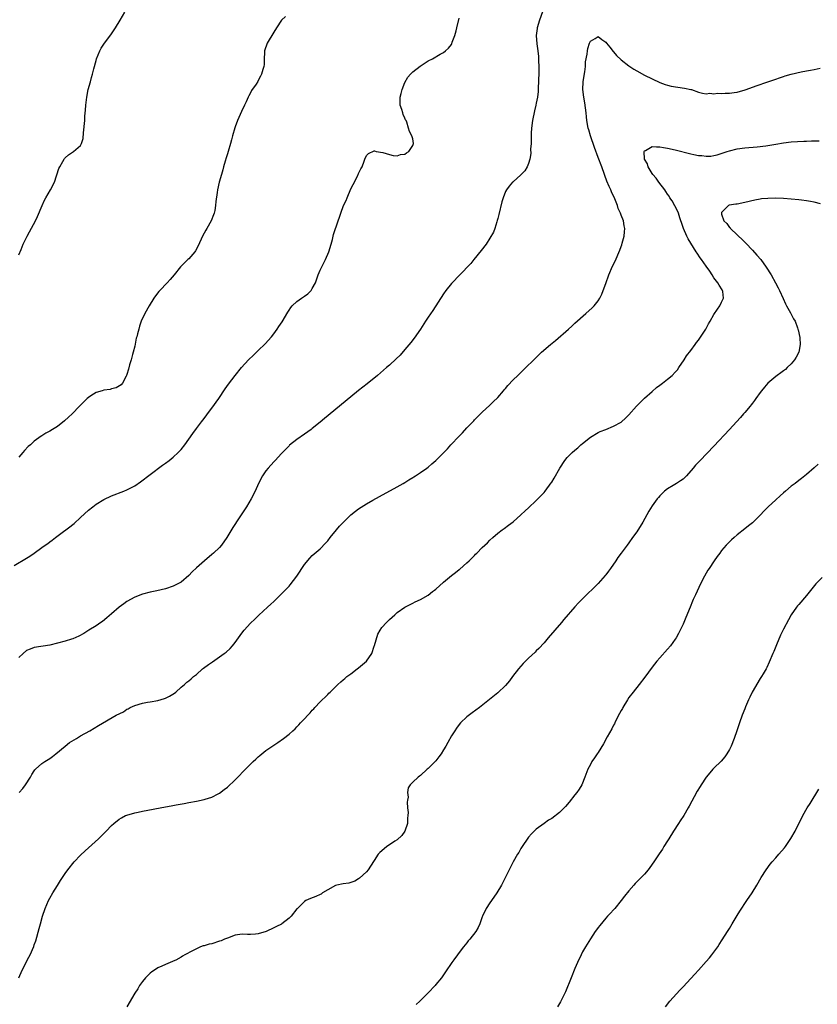
# Model space of a CAD drawing. Units: inches. Extents: x 2511000 to 2514000, y 1536000 to 1539000.
# Drawn here: x 2512141 to 2512348, y 1538562 to 1538817 of the extents above; entities that cross this region are included whole.
import ezdxf

# ---------------------------------------------------------------- set-up
doc = ezdxf.new("R2010")
doc.units = ezdxf.units.IN
doc.header["$MEASUREMENT"] = 0
doc.layers.add('LD25111536_10ft', color=41, linetype='Continuous')

msp = doc.modelspace()

# ---------------------------------------------------------------- linework, layer by layer
at = {"layer": 'LD25111536_10ft'}
for points, elevation in [([(2512277, 1538820.35), (2512275.81, 1538817), (2512275.23, 1538815), (2512275.2, 1538814.8), (2512275, 1538813), (2512275.15, 1538810.85), (2512275.38, 1538809), (2512275.53, 1538807.53), (2512275.54, 1538806.46), (2512275.65, 1538805), (2512275.7, 1538803.7), (2512275.61, 1538801), (2512275.5, 1538799.5), (2512275.46, 1538798.54), (2512275.27, 1538797), (2512275, 1538795.51), (2512274.9, 1538795), (2512274.54, 1538793.46), (2512274.05, 1538791), (2512273.79, 1538789), (2512273.71, 1538787.71), (2512273.68, 1538787), (2512273.68, 1538786.32), (2512273.63, 1538785), (2512273.53, 1538783.53), (2512273.55, 1538782.45), (2512273.3, 1538781), (2512273, 1538779.83), (2512272.64, 1538779), (2512272.05, 1538777.95), (2512271, 1538776.95), (2512269, 1538775.15), (2512268.85, 1538775), (2512268.01, 1538773.99), (2512267.25, 1538773), (2512267, 1538772.58), (2512266.38, 1538771), (2512266.05, 1538769.95), (2512265.31, 1538766.69), (2512265, 1538765.58), (2512264.9, 1538765.1), (2512264.79, 1538764.79), (2512264.25, 1538763), (2512263.93, 1538762.07), (2512263, 1538760.52), (2512261.99, 1538759), (2512260.7, 1538757.3), (2512258.82, 1538755), (2512258.02, 1538753.98), (2512255.08, 1538750.92), (2512253.22, 1538749), (2512253, 1538748.75), (2512251.61, 1538747), (2512251, 1538746.12), (2512248.17, 1538741.83), (2512247, 1538740.08), (2512246.32, 1538739), (2512245, 1538737), (2512243.35, 1538734.65), (2512242.48, 1538733.52), (2512241, 1538731.71), (2512239.74, 1538730.26), (2512238.75, 1538729.25), (2512237, 1538727.67), (2512236.24, 1538727), (2512233.85, 1538725), (2512231.17, 1538722.83), (2512229, 1538721.1), (2512227, 1538719.48), (2512220.14, 1538713.86), (2512219, 1538712.88), (2512217, 1538711.24), (2512216.69, 1538711), (2512215, 1538709.78), (2512213, 1538708.4), (2512211.11, 1538706.89), (2512211, 1538706.79), (2512209, 1538704.81), (2512207.35, 1538703), (2512207, 1538702.64), (2512205.55, 1538701), (2512205, 1538700.31), (2512204.08, 1538699), (2512203.07, 1538697), (2512202.21, 1538695), (2512201.2, 1538693), (2512199.98, 1538691), (2512198.09, 1538688.09), (2512196.41, 1538685.59), (2512194.85, 1538683), (2512193.45, 1538681), (2512193, 1538680.47), (2512191.44, 1538679), (2512191, 1538678.62), (2512189.04, 1538677), (2512187, 1538675.14), (2512185.87, 1538674.13), (2512185, 1538673.21), (2512183, 1538671.49), (2512182.17, 1538671), (2512181, 1538670.38), (2512179, 1538669.76), (2512176.75, 1538669.25), (2512175, 1538668.89), (2512173, 1538668.35), (2512171, 1538667.57), (2512169, 1538666.43), (2512168.19, 1538665.81), (2512167, 1538664.95), (2512165, 1538663.22), (2512163.82, 1538662.18), (2512162.69, 1538661.31), (2512162.22, 1538661), (2512161, 1538660.11), (2512159.14, 1538659), (2512157.86, 1538658.14), (2512156.57, 1538657.43), (2512155, 1538656.75), (2512154.67, 1538656.67), (2512153, 1538656.14), (2512151, 1538655.63), (2512149, 1538655.17), (2512145, 1538654.52), (2512143.9, 1538654.1), (2512143, 1538653.73), (2512142.1, 1538653), (2512141, 1538651.96)], 7480), ([(2512139.77, 1538675.77), (2512143, 1538677.64), (2512143.85, 1538678.15), (2512145.01, 1538679), (2512147, 1538680.42), (2512147.78, 1538681), (2512148.51, 1538681.49), (2512149, 1538681.9), (2512149.66, 1538682.34), (2512150.47, 1538683), (2512152.59, 1538684.59), (2512153.15, 1538685), (2512154.24, 1538685.76), (2512155, 1538686.42), (2512155.32, 1538686.68), (2512157, 1538688.2), (2512159, 1538690.07), (2512160.13, 1538691), (2512161, 1538691.67), (2512163, 1538692.87), (2512165, 1538693.81), (2512168.16, 1538695), (2512169, 1538695.34), (2512171, 1538696.4), (2512172.53, 1538697.47), (2512175, 1538699.35), (2512178.24, 1538701.76), (2512179, 1538702.28), (2512179.95, 1538703), (2512181, 1538703.85), (2512182.29, 1538705), (2512183, 1538705.78), (2512184, 1538707), (2512185, 1538708.45), (2512186.07, 1538709.93), (2512187, 1538711.26), (2512188.31, 1538713), (2512188.63, 1538713.37), (2512189.48, 1538714.52), (2512189.82, 1538715), (2512191, 1538716.54), (2512192.75, 1538719), (2512194.45, 1538721.55), (2512195.28, 1538722.72), (2512197.02, 1538725), (2512198.62, 1538727), (2512200.47, 1538729), (2512201.77, 1538730.23), (2512202.53, 1538731), (2512203, 1538731.44), (2512204.8, 1538733.2), (2512206.43, 1538735), (2512207, 1538735.72), (2512207.94, 1538737), (2512208.37, 1538737.63), (2512209.15, 1538738.85), (2512210.64, 1538741.36), (2512211, 1538741.86), (2512211.44, 1538742.56), (2512211.8, 1538743), (2512213, 1538744.11), (2512214.18, 1538745), (2512215, 1538745.51), (2512215.87, 1538746.13), (2512216.68, 1538747), (2512217, 1538747.47), (2512217.79, 1538749), (2512218.51, 1538751), (2512219, 1538752.27), (2512220.44, 1538755), (2512221.31, 1538757), (2512221.88, 1538759), (2512222.21, 1538760.21), (2512222.49, 1538761.51), (2512223.69, 1538765), (2512224.06, 1538765.94), (2512224.35, 1538767), (2512225.09, 1538769), (2512225.73, 1538770.27), (2512226, 1538771), (2512227, 1538773.31), (2512227.56, 1538774.44), (2512227.89, 1538775), (2512228.81, 1538776.81), (2512228.9, 1538777), (2512229, 1538777.29), (2512229.54, 1538778.46), (2512229.9, 1538779), (2512230.45, 1538780.45), (2512230.61, 1538781), (2512231, 1538781.92), (2512231.53, 1538782.47), (2512233, 1538783.11), (2512233.11, 1538783.11), (2512233.52, 1538783), (2512235.29, 1538782.71), (2512237, 1538782.17), (2512237.91, 1538781.91), (2512239, 1538781.86), (2512239.81, 1538782.19), (2512241, 1538782.31), (2512241.35, 1538782.65), (2512241.97, 1538783), (2512243, 1538784.52), (2512243.19, 1538785), (2512243, 1538786.28), (2512242.8, 1538787), (2512242.16, 1538788.16), (2512241.94, 1538789), (2512241.47, 1538790.53), (2512241.28, 1538791), (2512241.17, 1538791.17), (2512241, 1538791.62), (2512240.52, 1538792.52), (2512240.41, 1538793), (2512240.2, 1538793.8), (2512239.77, 1538795), (2512239.75, 1538795.75), (2512239.76, 1538797), (2512239.99, 1538798.01), (2512240.28, 1538799), (2512241, 1538800.8), (2512241.77, 1538802.23), (2512242.45, 1538803), (2512243, 1538803.58), (2512244.92, 1538805.08), (2512247, 1538806.42), (2512248.09, 1538807), (2512250.13, 1538808.13), (2512251, 1538808.58), (2512251.5, 1538809), (2512252.28, 1538809.72), (2512253, 1538810.68), (2512253.12, 1538810.88), (2512253.24, 1538811.24), (2512253.92, 1538813), (2512254.23, 1538814.23), (2512254.46, 1538815), (2512255, 1538817.45)], 7490), ([(2512141, 1538756.22), (2512141.58, 1538757.58), (2512142.15, 1538759), (2512143.13, 1538761), (2512143.8, 1538762.2), (2512145.29, 1538765), (2512145.84, 1538766.16), (2512147.03, 1538769), (2512147.66, 1538770.34), (2512148.01, 1538771), (2512149.24, 1538773), (2512150.25, 1538775), (2512151.4, 1538778.6), (2512151.6, 1538779), (2512152.39, 1538780.39), (2512152.72, 1538781), (2512152.84, 1538781.16), (2512153, 1538781.33), (2512153.88, 1538782.12), (2512155.15, 1538783), (2512157, 1538784.54), (2512157.26, 1538785), (2512157.66, 1538786.34), (2512157.77, 1538787.77), (2512158.05, 1538791), (2512158.12, 1538792.12), (2512158.29, 1538793.71), (2512158.36, 1538795), (2512158.59, 1538797), (2512158.98, 1538799), (2512159.52, 1538801), (2512159.86, 1538802.14), (2512160.05, 1538803), (2512160.4, 1538804.4), (2512161, 1538806.55), (2512161.15, 1538807), (2512161.96, 1538809), (2512162.31, 1538809.69), (2512163, 1538810.75), (2512163.18, 1538811), (2512164.86, 1538813.14), (2512166.03, 1538815), (2512167.2, 1538817), (2512168.42, 1538819)], 7510), ([(2512210.04, 1538817.96), (2512209, 1538816.94), (2512207.75, 1538815), (2512207, 1538813.88), (2512205.33, 1538811), (2512204.66, 1538809), (2512204.6, 1538808.6), (2512204.49, 1538807), (2512204.49, 1538805.51), (2512204.42, 1538805), (2512204.16, 1538804.16), (2512203.88, 1538803), (2512203.56, 1538802.44), (2512203, 1538801.31), (2512202.87, 1538801.13), (2512202.44, 1538800.44), (2512201.28, 1538798.72), (2512201, 1538798.12), (2512200.59, 1538797.41), (2512200.41, 1538797), (2512199.85, 1538795.85), (2512199.41, 1538795), (2512198.65, 1538793.35), (2512197.66, 1538791), (2512197, 1538789.37), (2512196.9, 1538789.1), (2512196.31, 1538787), (2512196.05, 1538785.95), (2512195.79, 1538785), (2512195.22, 1538783), (2512195, 1538782.32), (2512194.7, 1538781.3), (2512194.42, 1538780.42), (2512194, 1538779), (2512193.79, 1538778.21), (2512193.44, 1538777), (2512192.9, 1538775), (2512192.43, 1538773), (2512192.37, 1538772.37), (2512191.99, 1538770.01), (2512191.95, 1538769), (2512191.73, 1538767.73), (2512191.58, 1538767), (2512191.43, 1538766.57), (2512190.8, 1538765), (2512189.66, 1538763), (2512189.43, 1538762.57), (2512188.55, 1538761), (2512187.44, 1538758.56), (2512186.73, 1538757.27), (2512186.54, 1538757), (2512185, 1538755.21), (2512184.8, 1538755), (2512183.87, 1538754.13), (2512182.9, 1538753.1), (2512181.25, 1538751), (2512180.19, 1538749.81), (2512179.44, 1538749), (2512177.48, 1538747), (2512177.26, 1538746.74), (2512176.38, 1538745.62), (2512175.96, 1538745), (2512174.73, 1538743), (2512173.61, 1538741), (2512172.71, 1538739), (2512172.24, 1538737.76), (2512172.04, 1538737), (2512171.73, 1538735.73), (2512171.52, 1538735), (2512171.41, 1538734.59), (2512171, 1538732.6), (2512170.59, 1538731), (2512170.42, 1538730.42), (2512170.06, 1538729), (2512169.69, 1538727.69), (2512169.41, 1538726.59), (2512169, 1538725.22), (2512168.91, 1538725), (2512168.77, 1538724.77), (2512167.82, 1538723), (2512167.46, 1538722.54), (2512166.23, 1538721.77), (2512165, 1538721.53), (2512164.62, 1538721.38), (2512163, 1538721.15), (2512162.56, 1538721), (2512161, 1538720.53), (2512159.66, 1538719.66), (2512159, 1538719.26), (2512158.71, 1538719), (2512157, 1538717.3), (2512156.74, 1538717), (2512154.79, 1538715), (2512153.86, 1538714.14), (2512152.79, 1538713.21), (2512151, 1538711.8), (2512149.69, 1538711), (2512149, 1538710.54), (2512148, 1538710), (2512147, 1538709.38), (2512146.76, 1538709.24), (2512145, 1538707.95), (2512143.98, 1538707), (2512143.46, 1538706.54), (2512142.47, 1538705.53), (2512142.04, 1538705), (2512141, 1538703.81)], 7500), ([(2512141.08, 1538617), (2512142, 1538618), (2512142.7, 1538619), (2512144.04, 1538621), (2512144.38, 1538621.62), (2512145, 1538622.6), (2512145.18, 1538622.82), (2512145.35, 1538623), (2512147, 1538624.52), (2512147.7, 1538625), (2512149, 1538625.83), (2512149.68, 1538626.32), (2512150.59, 1538627), (2512152.97, 1538629.03), (2512154.1, 1538629.9), (2512155.33, 1538630.67), (2512155.94, 1538631), (2512157, 1538631.63), (2512159.4, 1538633), (2512161.65, 1538634.35), (2512166.21, 1538637), (2512168.09, 1538637.91), (2512169, 1538638.54), (2512169.31, 1538638.69), (2512169.85, 1538639), (2512171, 1538639.56), (2512173, 1538640.15), (2512174.35, 1538640.35), (2512175, 1538640.48), (2512177, 1538640.82), (2512178.69, 1538641.31), (2512179, 1538641.44), (2512180.05, 1538641.95), (2512181.27, 1538642.73), (2512181.63, 1538643), (2512183, 1538644.29), (2512183.89, 1538645), (2512184.47, 1538645.53), (2512185, 1538645.93), (2512185.59, 1538646.41), (2512186.27, 1538647), (2512187, 1538647.58), (2512188.57, 1538649), (2512188.81, 1538649.19), (2512190.12, 1538650.12), (2512191.13, 1538650.87), (2512193, 1538652.13), (2512194.21, 1538653), (2512194.66, 1538653.34), (2512195.69, 1538654.31), (2512196.31, 1538655), (2512197, 1538655.86), (2512198.34, 1538657.66), (2512199, 1538658.58), (2512199.34, 1538659), (2512201, 1538660.86), (2512202.12, 1538661.88), (2512203, 1538662.77), (2512203.12, 1538662.88), (2512205.4, 1538665), (2512206.25, 1538665.75), (2512207, 1538666.49), (2512207.27, 1538666.73), (2512207.53, 1538667), (2512209, 1538668.4), (2512209.6, 1538669), (2512211, 1538670.43), (2512211.27, 1538670.73), (2512213.02, 1538673), (2512215, 1538676.03), (2512216.33, 1538677.67), (2512217, 1538678.37), (2512219, 1538680.12), (2512220.44, 1538681.56), (2512221, 1538682.16), (2512221.65, 1538683), (2512223.29, 1538685), (2512224.08, 1538685.92), (2512225.09, 1538687), (2512227, 1538688.91), (2512228.18, 1538689.82), (2512229, 1538690.48), (2512231, 1538691.75), (2512232.69, 1538692.69), (2512234.39, 1538693.6), (2512239, 1538696.13), (2512240.51, 1538697), (2512241, 1538697.3), (2512242.03, 1538697.97), (2512243, 1538698.55), (2512243.27, 1538698.73), (2512243.74, 1538699), (2512245, 1538699.83), (2512246.66, 1538701), (2512247, 1538701.25), (2512247.93, 1538702.07), (2512249, 1538702.97), (2512251.03, 1538705), (2512251.98, 1538706.02), (2512252.87, 1538707), (2512255, 1538709.28), (2512255.87, 1538710.13), (2512257, 1538711.38), (2512258.8, 1538713.2), (2512259, 1538713.45), (2512261, 1538715.43), (2512263, 1538717.29), (2512263.84, 1538718.16), (2512265, 1538719.31), (2512266.47, 1538721), (2512266.71, 1538721.29), (2512267, 1538721.61), (2512267.63, 1538722.37), (2512269, 1538723.82), (2512270.18, 1538725), (2512276.38, 1538731), (2512278.65, 1538733), (2512279.94, 1538734.06), (2512283.33, 1538737), (2512284.22, 1538737.78), (2512285, 1538738.5), (2512287.87, 1538741), (2512289.51, 1538742.49), (2512289.98, 1538743), (2512291, 1538744.27), (2512291.46, 1538745), (2512291.97, 1538746.03), (2512292.35, 1538747), (2512293, 1538748.81), (2512293.82, 1538751), (2512294.76, 1538753.24), (2512295.39, 1538754.61), (2512296.61, 1538757.39), (2512297, 1538758.34), (2512297.17, 1538758.83), (2512297.27, 1538759.27), (2512297.73, 1538761), (2512297.87, 1538762.13), (2512297.9, 1538763), (2512297.72, 1538763.72), (2512297.56, 1538765), (2512297, 1538766.44), (2512296.8, 1538767), (2512296.21, 1538768.21), (2512296, 1538769), (2512295.31, 1538770.69), (2512294.48, 1538772.48), (2512294.27, 1538773), (2512293.86, 1538773.86), (2512293.28, 1538775.28), (2512292.74, 1538776.74), (2512292.67, 1538777), (2512291.94, 1538779), (2512291, 1538781.41), (2512290.03, 1538784.03), (2512289.01, 1538787), (2512288.58, 1538788.58), (2512288.44, 1538789), (2512288.09, 1538791), (2512287.97, 1538791.97), (2512287.88, 1538793), (2512287.74, 1538794.26), (2512287.57, 1538795.57), (2512287.33, 1538797), (2512287.09, 1538799), (2512287.17, 1538801), (2512287.38, 1538802.62), (2512287.55, 1538803.55), (2512287.7, 1538805), (2512287.78, 1538806.22), (2512288.15, 1538808.15), (2512288.24, 1538809), (2512288.36, 1538809.64), (2512288.75, 1538811), (2512289, 1538811.54), (2512290.22, 1538812.22), (2512291, 1538812.71), (2512291.93, 1538811.93), (2512293, 1538811.28), (2512293.2, 1538811), (2512294.01, 1538809.98), (2512294.88, 1538808.88), (2512295, 1538808.79), (2512295.81, 1538807.81), (2512297, 1538806.7), (2512299, 1538805.17), (2512300.3, 1538804.3), (2512301, 1538803.86), (2512303, 1538802.73), (2512305, 1538801.75), (2512307, 1538800.87), (2512308.35, 1538800.35), (2512309, 1538800.16), (2512309.92, 1538799.92), (2512311.64, 1538799.64), (2512313.39, 1538799.39), (2512315.04, 1538799.04), (2512315.2, 1538799), (2512317, 1538798.35), (2512318.05, 1538798.05), (2512319, 1538797.91), (2512319.95, 1538798.05), (2512321, 1538797.93), (2512321.94, 1538798.06), (2512323, 1538798), (2512323.92, 1538798.08), (2512325, 1538798.08), (2512326.25, 1538798.25), (2512327, 1538798.37), (2512329.08, 1538798.92), (2512329.32, 1538799), (2512331.97, 1538799.97), (2512334.94, 1538801), (2512337, 1538801.73), (2512337.96, 1538802.04), (2512339, 1538802.41), (2512339.48, 1538802.52), (2512341, 1538803), (2512343.58, 1538803.58), (2512345, 1538803.82), (2512346.02, 1538804.02), (2512347, 1538804.16), (2512348.5, 1538804.5)], 7470), ([(2512140.97, 1538569.03), (2512141.9, 1538571), (2512143.63, 1538574.37), (2512143.93, 1538575), (2512144.86, 1538577.14), (2512145, 1538577.55), (2512145.37, 1538578.63), (2512146.26, 1538581.74), (2512146.59, 1538583), (2512147.16, 1538585), (2512147.83, 1538587), (2512148.66, 1538589), (2512149, 1538589.62), (2512149.81, 1538591), (2512151, 1538592.89), (2512151.83, 1538594.17), (2512153, 1538596.03), (2512153.73, 1538597), (2512155.37, 1538599), (2512157, 1538600.73), (2512158.15, 1538601.85), (2512161.66, 1538605), (2512163, 1538606.38), (2512163.64, 1538607), (2512165, 1538608.45), (2512165.62, 1538609), (2512167, 1538610.13), (2512167.55, 1538610.45), (2512168.66, 1538611), (2512169, 1538611.16), (2512171, 1538611.72), (2512171.89, 1538611.89), (2512173, 1538612.14), (2512179, 1538613.26), (2512180.46, 1538613.54), (2512181.77, 1538613.77), (2512183.82, 1538614.18), (2512185, 1538614.37), (2512187, 1538614.75), (2512189, 1538615.19), (2512189.28, 1538615.28), (2512191, 1538615.78), (2512192.63, 1538616.63), (2512193, 1538616.81), (2512194.21, 1538617.79), (2512195, 1538618.4), (2512197, 1538620.27), (2512197.74, 1538621), (2512199.35, 1538622.65), (2512199.71, 1538623), (2512201, 1538624.34), (2512201.69, 1538625), (2512202.34, 1538625.66), (2512203, 1538626.26), (2512203.4, 1538626.6), (2512205, 1538627.86), (2512207, 1538629.25), (2512208.08, 1538629.92), (2512209.54, 1538631), (2512211, 1538632.13), (2512211.93, 1538633), (2512212.52, 1538633.48), (2512213, 1538633.99), (2512213.52, 1538634.48), (2512213.97, 1538635), (2512215, 1538636.08), (2512215.85, 1538637), (2512216.42, 1538637.58), (2512217, 1538638.28), (2512217.35, 1538638.65), (2512217.65, 1538639), (2512219, 1538640.43), (2512219.57, 1538641), (2512220.31, 1538641.69), (2512221, 1538642.41), (2512221.31, 1538642.69), (2512221.58, 1538643), (2512223, 1538644.37), (2512223.59, 1538645), (2512224.35, 1538645.65), (2512225, 1538646.13), (2512225.46, 1538646.54), (2512225.93, 1538647), (2512227, 1538647.72), (2512228.64, 1538649), (2512229, 1538649.24), (2512231.03, 1538650.97), (2512232.37, 1538653), (2512233, 1538654.86), (2512233.09, 1538655.09), (2512233.98, 1538658.02), (2512234.53, 1538659), (2512235, 1538659.73), (2512236.19, 1538661), (2512237, 1538661.82), (2512238.37, 1538663), (2512239, 1538663.56), (2512241, 1538664.96), (2512242.32, 1538665.68), (2512243, 1538666), (2512243.64, 1538666.36), (2512245, 1538666.95), (2512247, 1538668.13), (2512248.16, 1538669), (2512248.62, 1538669.38), (2512249, 1538669.67), (2512251, 1538671.47), (2512253, 1538673.15), (2512254.06, 1538673.94), (2512255, 1538674.74), (2512255.16, 1538674.84), (2512257, 1538676.45), (2512257.58, 1538677), (2512258.34, 1538677.66), (2512259, 1538678.4), (2512259.3, 1538678.7), (2512259.58, 1538679), (2512261, 1538680.4), (2512262.34, 1538681.66), (2512263, 1538682.34), (2512263.76, 1538683), (2512265, 1538684.14), (2512266.14, 1538685), (2512266.66, 1538685.34), (2512267.81, 1538686.19), (2512269, 1538687.1), (2512271, 1538688.85), (2512272.09, 1538689.91), (2512273, 1538690.73), (2512275, 1538692.64), (2512277, 1538694.69), (2512277.26, 1538695), (2512278.85, 1538697.15), (2512279, 1538697.37), (2512279.63, 1538698.37), (2512281.09, 1538701), (2512282.43, 1538703), (2512283, 1538703.7), (2512284.28, 1538705), (2512285, 1538705.64), (2512285.75, 1538706.25), (2512286.57, 1538707), (2512287, 1538707.38), (2512289, 1538709.03), (2512291, 1538710.18), (2512291.56, 1538710.44), (2512293.01, 1538711), (2512295, 1538711.82), (2512297, 1538712.92), (2512297.1, 1538713), (2512298.06, 1538713.94), (2512299, 1538714.8), (2512300.98, 1538717.02), (2512303, 1538719.06), (2512305, 1538720.85), (2512306.16, 1538721.84), (2512307, 1538722.48), (2512307.65, 1538723), (2512309, 1538724), (2512310.15, 1538725), (2512311, 1538725.84), (2512311.54, 1538726.46), (2512311.95, 1538727), (2512313.29, 1538729), (2512313.93, 1538730.07), (2512315, 1538731.42), (2512316.16, 1538733), (2512316.5, 1538733.5), (2512317, 1538734.08), (2512318.87, 1538737), (2512319.62, 1538738.38), (2512320.03, 1538739), (2512321, 1538740.73), (2512321.9, 1538742.1), (2512322.52, 1538743), (2512323, 1538743.98), (2512323.45, 1538745), (2512323.27, 1538746.73), (2512323.23, 1538747), (2512323.13, 1538747.13), (2512322.32, 1538748.32), (2512322.02, 1538749), (2512321, 1538750.28), (2512320.57, 1538751), (2512319.96, 1538751.96), (2512319, 1538753.26), (2512317.76, 1538755), (2512317.46, 1538755.46), (2512316.64, 1538756.64), (2512316.4, 1538757), (2512314.33, 1538760.33), (2512313.99, 1538761), (2512313.08, 1538763), (2512312.57, 1538764.57), (2512312.45, 1538765), (2512312.17, 1538765.83), (2512311.81, 1538767), (2512311.6, 1538767.6), (2512310.9, 1538768.91), (2512310.17, 1538770.17), (2512309.59, 1538771), (2512309.39, 1538771.39), (2512309, 1538771.94), (2512308.58, 1538772.58), (2512308.29, 1538773), (2512306.77, 1538775), (2512306.04, 1538776.04), (2512305.19, 1538777), (2512305, 1538777.28), (2512303.95, 1538779), (2512303.8, 1538779.8), (2512302.99, 1538781), (2512302.94, 1538782.94), (2512302.91, 1538783), (2512303, 1538783.17), (2512303.25, 1538783.25), (2512305, 1538784.26), (2512306.13, 1538784.13), (2512307, 1538784.18), (2512307.97, 1538783.97), (2512309, 1538783.82), (2512311, 1538783.37), (2512315, 1538782.38), (2512315.8, 1538782.2), (2512317, 1538781.96), (2512317.91, 1538781.91), (2512319, 1538781.74), (2512320.21, 1538781.79), (2512321, 1538781.91), (2512321.88, 1538782.12), (2512323.38, 1538782.62), (2512324.43, 1538783), (2512325, 1538783.18), (2512327, 1538783.63), (2512329, 1538783.88), (2512332.17, 1538784.17), (2512334.43, 1538784.43), (2512335, 1538784.51), (2512337, 1538784.85), (2512339, 1538785.24), (2512341, 1538785.51), (2512344.32, 1538785.68), (2512345, 1538785.68), (2512346.26, 1538785.74), (2512347, 1538785.72), (2512348.26, 1538785.74)], 7460), ([(2512348.58, 1538769.42), (2512347, 1538769.82), (2512346.02, 1538769.98), (2512345, 1538770.2), (2512343.64, 1538770.36), (2512343, 1538770.45), (2512341, 1538770.64), (2512339, 1538770.78), (2512337, 1538770.84), (2512335, 1538770.82), (2512333.33, 1538770.67), (2512333, 1538770.63), (2512331.62, 1538770.38), (2512329, 1538769.73), (2512327, 1538769.36), (2512326.67, 1538769.33), (2512324.95, 1538769.05), (2512324.81, 1538769), (2512323, 1538767.2), (2512322.92, 1538767), (2512323, 1538766.73), (2512323.6, 1538765), (2512324.3, 1538764.3), (2512325, 1538763.32), (2512325.18, 1538763.18), (2512325.28, 1538763), (2512327, 1538761.38), (2512327.38, 1538761), (2512328.24, 1538760.24), (2512329.24, 1538759.24), (2512331, 1538757.4), (2512332.15, 1538756.15), (2512333.11, 1538755), (2512334.54, 1538753), (2512335.78, 1538751), (2512336.94, 1538749), (2512337.66, 1538747.66), (2512337.99, 1538747), (2512338.9, 1538744.9), (2512339.52, 1538743.52), (2512339.78, 1538743), (2512340.81, 1538741.19), (2512341.63, 1538739.63), (2512342, 1538739), (2512342.65, 1538737.35), (2512342.77, 1538737), (2512342.8, 1538736.8), (2512343, 1538736.05), (2512343.18, 1538735.18), (2512343.23, 1538735), (2512343.27, 1538734.73), (2512343.37, 1538733), (2512342.97, 1538731), (2512342.31, 1538729.69), (2512341.85, 1538729), (2512341, 1538727.98), (2512339.97, 1538727), (2512339.5, 1538726.5), (2512339, 1538726.16), (2512338.34, 1538725.66), (2512337.34, 1538725), (2512337, 1538724.72), (2512335, 1538722.99), (2512334.07, 1538721.93), (2512333.34, 1538721), (2512333, 1538720.56), (2512331.89, 1538719), (2512331.5, 1538718.5), (2512331, 1538717.79), (2512330.65, 1538717.35), (2512330.39, 1538717), (2512329, 1538715.35), (2512328.69, 1538715), (2512327.87, 1538714.13), (2512326.88, 1538713), (2512325.03, 1538711), (2512321, 1538706.7), (2512317.45, 1538703), (2512316.26, 1538701.74), (2512315.65, 1538701), (2512313.93, 1538699), (2512313, 1538698.13), (2512312.33, 1538697.67), (2512311.35, 1538697), (2512310.45, 1538696.45), (2512309, 1538695.61), (2512308.24, 1538695), (2512307.59, 1538694.41), (2512307, 1538693.8), (2512306.63, 1538693.37), (2512306.32, 1538693), (2512305, 1538691.24), (2512304.17, 1538689.83), (2512302.57, 1538687), (2512301, 1538684.5), (2512299.9, 1538683), (2512299, 1538681.61), (2512298.51, 1538681), (2512297, 1538678.95), (2512296.13, 1538677.87), (2512295.57, 1538677), (2512294.21, 1538675), (2512293.69, 1538674.31), (2512293, 1538673.32), (2512292.86, 1538673.14), (2512291, 1538671.08), (2512287, 1538667.13), (2512285.93, 1538666.07), (2512285, 1538665.1), (2512282.17, 1538661.83), (2512281.49, 1538661), (2512278.1, 1538657), (2512277, 1538655.75), (2512275.69, 1538654.31), (2512275, 1538653.67), (2512274.67, 1538653.33), (2512273, 1538651.77), (2512272.21, 1538651), (2512271.64, 1538650.36), (2512271, 1538649.71), (2512270.4, 1538649), (2512268.85, 1538647), (2512268.06, 1538645.94), (2512267, 1538644.69), (2512265, 1538642.77), (2512260.26, 1538639), (2512258.36, 1538637.64), (2512257, 1538636.6), (2512255.39, 1538635), (2512255, 1538634.56), (2512254.32, 1538633.68), (2512253.89, 1538633), (2512253, 1538631.64), (2512252.05, 1538629.95), (2512251.56, 1538629), (2512251, 1538628.01), (2512250.37, 1538627), (2512249.8, 1538626.2), (2512249, 1538625.21), (2512247, 1538623.19), (2512246.77, 1538623), (2512245, 1538621.42), (2512244.74, 1538621.26), (2512244.43, 1538621), (2512243, 1538619.67), (2512242.37, 1538619), (2512241.82, 1538618.18), (2512241.67, 1538617), (2512241.79, 1538615.79), (2512241.62, 1538615), (2512241.53, 1538614.47), (2512241.66, 1538613), (2512241.79, 1538611.79), (2512241.73, 1538611), (2512241.65, 1538610.35), (2512241.61, 1538609), (2512240.92, 1538607), (2512240.17, 1538605.83), (2512239, 1538604.77), (2512238.35, 1538604.35), (2512237, 1538603.43), (2512236.33, 1538603), (2512235, 1538601.9), (2512234.52, 1538601.48), (2512234.09, 1538601), (2512233, 1538599.43), (2512232.11, 1538597.89), (2512231.5, 1538597), (2512231, 1538596.43), (2512229.23, 1538594.77), (2512229, 1538594.65), (2512227.97, 1538594.03), (2512226.45, 1538593.55), (2512225, 1538593.31), (2512223.39, 1538593), (2512223, 1538592.89), (2512221, 1538591.79), (2512219.64, 1538591), (2512219.29, 1538590.71), (2512219, 1538590.56), (2512217.95, 1538590.05), (2512216.49, 1538589.51), (2512215.35, 1538589), (2512215, 1538588.79), (2512213.14, 1538587), (2512213, 1538586.86), (2512211.51, 1538585), (2512211, 1538584.48), (2512209.1, 1538583), (2512209, 1538582.93), (2512207.69, 1538582.31), (2512207, 1538581.94), (2512205.02, 1538581.02), (2512203, 1538580.38), (2512202.31, 1538580.31), (2512201, 1538580.24), (2512200.23, 1538580.23), (2512199, 1538580.32), (2512198.2, 1538580.2), (2512197, 1538580.05), (2512195, 1538579.3), (2512194.27, 1538579), (2512193.4, 1538578.6), (2512193, 1538578.46), (2512191, 1538577.85), (2512190.28, 1538577.72), (2512189, 1538577.32), (2512188.74, 1538577.26), (2512188.05, 1538577), (2512187, 1538576.53), (2512186, 1538576), (2512184.02, 1538575), (2512183.38, 1538574.62), (2512183, 1538574.36), (2512181.62, 1538573.62), (2512181, 1538573.32), (2512180.76, 1538573.24), (2512180.18, 1538573), (2512179, 1538572.44), (2512178.03, 1538572.03), (2512177, 1538571.57), (2512176.14, 1538571), (2512175.48, 1538570.52), (2512175, 1538570.23), (2512173.81, 1538569), (2512173, 1538568.08), (2512172.26, 1538567), (2512171.8, 1538566.2), (2512171, 1538565.04), (2512169, 1538561.5)], 7450), ([(2512347.99, 1538702.01), (2512347, 1538701.02), (2512345, 1538699.3), (2512343.69, 1538698.31), (2512343, 1538697.74), (2512342.05, 1538697), (2512341, 1538696.28), (2512339.52, 1538695), (2512339, 1538694.6), (2512338.15, 1538693.85), (2512337, 1538692.81), (2512335.04, 1538690.96), (2512334.04, 1538689.96), (2512333, 1538688.79), (2512331, 1538686.86), (2512329.95, 1538686.05), (2512329, 1538685.25), (2512327, 1538683.67), (2512326.25, 1538683), (2512325.57, 1538682.43), (2512324.57, 1538681.43), (2512324.21, 1538681), (2512323, 1538679.64), (2512322.51, 1538679), (2512321.86, 1538678.14), (2512321.07, 1538677), (2512319.74, 1538675), (2512319.46, 1538674.54), (2512318.56, 1538673), (2512317.53, 1538671), (2512316.2, 1538668.2), (2512315.65, 1538667), (2512315.47, 1538666.53), (2512314.81, 1538665), (2512313.72, 1538662.28), (2512313, 1538660.61), (2512312.25, 1538659), (2512311.84, 1538658.16), (2512311.2, 1538657), (2512311, 1538656.66), (2512309.78, 1538655), (2512309, 1538654.08), (2512307, 1538651.9), (2512306.25, 1538651), (2512305, 1538649.43), (2512303.12, 1538646.88), (2512301.68, 1538645), (2512300.07, 1538643), (2512299, 1538641.56), (2512298.61, 1538641), (2512297.41, 1538639), (2512297.29, 1538638.71), (2512297, 1538638.24), (2512296.58, 1538637.42), (2512295.6, 1538635.6), (2512295.3, 1538635), (2512295.21, 1538634.79), (2512295, 1538634.45), (2512294.52, 1538633.48), (2512293.37, 1538631.37), (2512292.42, 1538629.58), (2512291, 1538627.38), (2512290.73, 1538627), (2512290.05, 1538625.95), (2512289.41, 1538625), (2512289, 1538624.27), (2512288.35, 1538623), (2512287.6, 1538621), (2512286.8, 1538619), (2512286.11, 1538617.89), (2512285.53, 1538617), (2512285, 1538616.35), (2512283.53, 1538614.47), (2512282.6, 1538613.4), (2512282.21, 1538613), (2512281, 1538611.83), (2512279, 1538610.29), (2512278.19, 1538609.81), (2512277.03, 1538609), (2512275, 1538607.5), (2512274.44, 1538607), (2512273.73, 1538606.27), (2512273, 1538605.43), (2512272.81, 1538605.19), (2512271.33, 1538603), (2512271, 1538602.47), (2512270.5, 1538601.5), (2512270.17, 1538601), (2512269.04, 1538599.04), (2512267.94, 1538597), (2512266.03, 1538593), (2512264.82, 1538591), (2512263.39, 1538589), (2512263, 1538588.41), (2512262.02, 1538587), (2512261.05, 1538585), (2512261, 1538584.83), (2512260.35, 1538583), (2512259.98, 1538582.02), (2512259.36, 1538581), (2512257.75, 1538579), (2512257.38, 1538578.62), (2512257, 1538578.08), (2512256.11, 1538577), (2512255, 1538575.54), (2512254.6, 1538575), (2512253.65, 1538573.65), (2512253.17, 1538573), (2512251.47, 1538570.53), (2512251, 1538569.79), (2512250.41, 1538569), (2512249, 1538567.25), (2512248.77, 1538567), (2512247, 1538565.15), (2512244.81, 1538563), (2512243.87, 1538562.13)], 7440), ([(2512349, 1538672.67), (2512347.41, 1538671), (2512345, 1538667.99), (2512343, 1538665.67), (2512342.68, 1538665.32), (2512342.42, 1538665), (2512341.01, 1538663), (2512340.27, 1538661.73), (2512339, 1538659.29), (2512338.24, 1538657.76), (2512337.21, 1538655.21), (2512336.49, 1538653.51), (2512336.29, 1538653), (2512335.3, 1538650.7), (2512334.66, 1538649.34), (2512334.49, 1538649), (2512333.75, 1538647.75), (2512333.32, 1538647), (2512333, 1538646.53), (2512330.94, 1538643), (2512330.32, 1538641.68), (2512329.99, 1538641), (2512329.2, 1538639.2), (2512329, 1538638.7), (2512328.35, 1538637), (2512327.64, 1538635), (2512326.97, 1538633), (2512326.28, 1538631), (2512325.45, 1538629), (2512325, 1538628.15), (2512324.32, 1538627), (2512323.79, 1538626.21), (2512322.88, 1538625.12), (2512321, 1538623.27), (2512320.71, 1538623), (2512319.9, 1538622.1), (2512319, 1538621), (2512317.66, 1538619), (2512317.41, 1538618.59), (2512316.67, 1538617.33), (2512315.89, 1538615.89), (2512315.25, 1538614.75), (2512314.55, 1538613.45), (2512314.33, 1538613), (2512313.17, 1538611), (2512312.3, 1538609.7), (2512311.86, 1538609), (2512310.54, 1538607), (2512309.3, 1538605), (2512309, 1538604.48), (2512308.05, 1538603), (2512307.66, 1538602.34), (2512306.86, 1538601.14), (2512305.41, 1538599), (2512304.41, 1538597.59), (2512303.94, 1538597), (2512303, 1538595.86), (2512302.2, 1538595), (2512300.61, 1538593.39), (2512300.29, 1538593), (2512299, 1538591.54), (2512297.86, 1538590.14), (2512297, 1538588.99), (2512295.3, 1538587), (2512295, 1538586.63), (2512294.22, 1538585.78), (2512293.44, 1538585), (2512293, 1538584.48), (2512291.43, 1538582.57), (2512291, 1538582), (2512290.59, 1538581.41), (2512290.28, 1538581), (2512289, 1538579.09), (2512287.77, 1538577), (2512287, 1538575.72), (2512286.63, 1538575), (2512285.68, 1538573), (2512285, 1538571.45), (2512284.06, 1538569), (2512282.59, 1538565.41), (2512281.69, 1538563.69), (2512281.24, 1538562.76), (2512280.48, 1538561.52)], 7430), ([(2512308.46, 1538561.54), (2512309.62, 1538563), (2512312.15, 1538565.85), (2512313, 1538566.7), (2512315, 1538568.85), (2512316.02, 1538569.98), (2512317, 1538571.03), (2512319, 1538573.26), (2512319.81, 1538574.19), (2512320.48, 1538575), (2512321, 1538575.67), (2512321.97, 1538577), (2512322.39, 1538577.61), (2512323.17, 1538578.83), (2512324.53, 1538581), (2512325, 1538581.82), (2512325.73, 1538583), (2512327, 1538585.13), (2512327.73, 1538586.27), (2512329.56, 1538589), (2512330.88, 1538591), (2512332.09, 1538593), (2512333.23, 1538595), (2512334.5, 1538597), (2512335.57, 1538598.43), (2512336.08, 1538599), (2512337, 1538600.07), (2512337.84, 1538601), (2512339.3, 1538602.7), (2512339.53, 1538603), (2512340.95, 1538605.05), (2512342.01, 1538607), (2512343.02, 1538609), (2512343.71, 1538610.29), (2512344.06, 1538611), (2512345.18, 1538613), (2512345.88, 1538614.12), (2512346.41, 1538615), (2512347.64, 1538617), (2512348.13, 1538617.87)], 7420)]:
    msp.add_lwpolyline(points, dxfattribs=dict(at, elevation=elevation))

doc.saveas('drawing.dxf')
